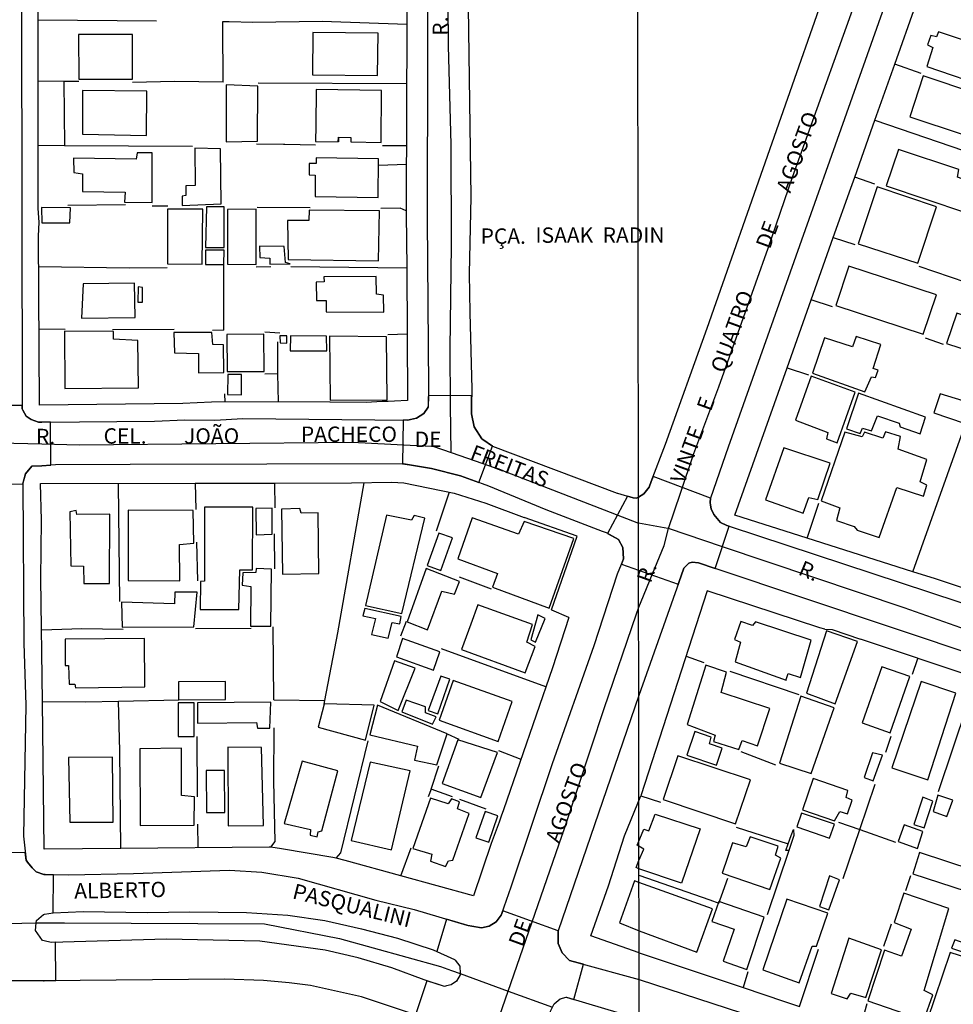
# Model space of a CAD drawing. Units: millimetres. Extents: x 185530 to 187947, y 1674286 to 1677060.
# Drawn here: x 186395 to 186546, y 1676577 to 1676737 of the extents above; entities that cross this region are included whole.
import ezdxf
from ezdxf.enums import TextEntityAlignment as Align

# ---------------------------------------------------------------- set-up
doc = ezdxf.new("R2010")
doc.units = ezdxf.units.MM
doc.header["$MEASUREMENT"] = 0
for name, color, linetype in [('V-AREA_VERDE', 3, 'Continuous'), ('V-CANTEIRO', 6, 'Continuous'), ('V-CRUZAMENTO', 1, 'Continuous'), ('V-EDIFICACAO', 7, 'Continuous'), ('V-EIXO_DE_LOGRADOURO', 3, 'Continuous'), ('V-LOTE', 1, 'Continuous'), ('V-NOME_DOS_LOGRADOUROS', 7, 'Continuous'), ('V-QUADRA', 2, 'Continuous'), ('V-TESTADA', 250, 'Continuous'), ('X-LIMITE_1000', 7, 'Continuous')]:
    doc.layers.add(name, color=color, linetype=linetype)

msp = doc.modelspace()

# ---------------------------------------------------------------- linework, layer by layer
at = {"layer": 'V-AREA_VERDE'}
msp.add_lwpolyline([(186467.58, 1676738.88), (186467.97, 1676708.11), (186467.74, 1676695.59), (186467.81, 1676689.33), (186468.13, 1676676.85), (186468.1, 1676674.28), (186468.1, 1676674.28), (186468.09, 1676672.87), (186468.52, 1676670.72), (186469.8, 1676668.8), (186469.96, 1676668.69), (186469.96, 1676668.69), (186471.52, 1676667.61), (186491.77, 1676659.98), (186491.77, 1676659.98), (186491.82, 1676659.97), (186491.82, 1676659.97), (186494.36, 1676659.19), (186494.91, 1676659.16), (186495.21, 1676659.31), (186495.21, 1676659.31), (186496.08, 1676659.85), (186496.96, 1676660.97), (186497.3, 1676661.87), (186497.3, 1676661.87), (186499.61, 1676667.95), (186506.35, 1676686.76), (186527.48, 1676747.01)], dxfattribs=at)
at = {"layer": 'V-CANTEIRO'}
for points in [[(186398.79, 1676591.59), (186400.17, 1676591.83), (186405.06, 1676592.01), (186415.44, 1676591.87), (186422.36, 1676591.96), (186431.58, 1676591.84), (186438.26, 1676591.43), (186444.26, 1676590.56), (186450.26, 1676589.23), (186456.07, 1676587.71), (186461.88, 1676585.78), (186465.35, 1676584.22), (186465.43, 1676584.12), (186466.2, 1676583.16), (186466.24, 1676581.94), (186466.25, 1676581.74), (186465.65, 1676580.73), (186464.8, 1676580.09), (186464.03, 1676579.93), (186463.7, 1676579.86), (186460.39, 1676580.91), (186455.18, 1676582.88), (186449.69, 1676584.49), (186444.34, 1676585.73), (186433.73, 1676587.2), (186418.59, 1676587.51), (186399.85, 1676587.01), (186398.72, 1676587.24), (186398.45, 1676587.29), (186397.3, 1676588.94), (186397.42, 1676590.16), (186397.46, 1676590.55), (186398.61, 1676591.56)], [(186483.52, 1676578.09), (186495.31, 1676574.57), (186536.5, 1676561.45), (186537.31, 1676561.01), (186537.81, 1676560.42), (186537.88, 1676560), (186537.4, 1676558.56), (186536.96, 1676557.22), (186536.34, 1676556.76), (186535.72, 1676556.58), (186535.01, 1676556.61), (186495.32, 1676569.41), (186487.98, 1676571.47), (186482.38, 1676573.48), (186482.05, 1676573.77), (186481.21, 1676574.49), (186480.94, 1676575.86), (186481.26, 1676576.51), (186481.53, 1676577.05), (186482.51, 1676577.83), (186483.47, 1676578.1)]]:
    msp.add_lwpolyline(points, close=True, dxfattribs=at)
at = {"layer": 'V-CRUZAMENTO'}
for points in [[(186468.52, 1676670.72), (186468.09, 1676672.87), (186468.1, 1676674.28), (186468.12, 1676675.76), (186461.13, 1676675.84), (186461.09, 1676673.96), (186460.34, 1676672.92), (186459.15, 1676672.13), (186458.21, 1676671.91), (186457.75, 1676671.8), (186456.99, 1676671.81), (186456.91, 1676664.75), (186458.05, 1676664.57), (186461.62, 1676663.98), (186466.33, 1676662.81), (186469.31, 1676661.7), (186471.52, 1676667.61), (186469.96, 1676668.69), (186469.8, 1676668.8)], [(186399.75, 1676671.51), (186398.31, 1676671.5), (186397.8, 1676671.5), (186396.61, 1676671.92), (186395.77, 1676672.48), (186395.27, 1676673.44), (186395.16, 1676673.65), (186395.16, 1676674.22), (186388.22, 1676674.21), (186388.22, 1676673.58), (186388.23, 1676665.59), (186388.27, 1676661.45), (186395.23, 1676661.51), (186395.66, 1676663.11), (186396.69, 1676664.33), (186398.31, 1676664.43), (186399.82, 1676664.52)], [(186507.43, 1676656.5), (186507.01, 1676657.44), (186506.91, 1676658.02), (186506.84, 1676658.43), (186506.91, 1676659.15), (186497.61, 1676662.68), (186497.3, 1676661.87), (186496.96, 1676660.97), (186496.08, 1676659.85), (186495.21, 1676659.31), (186494.91, 1676659.16), (186494.36, 1676659.19), (186493.43, 1676659.48), (186490.2, 1676653.4), (186491.96, 1676652.47), (186492.67, 1676651.16), (186492.79, 1676649.33), (186492.44, 1676648.45), (186501.65, 1676645.18), (186501.76, 1676645.48), (186502.58, 1676647.8), (186503.41, 1676648.58), (186503.91, 1676648.75), (186504.96, 1676648.63), (186507.65, 1676647.73), (186509.96, 1676654.59), (186509.58, 1676654.71), (186508.55, 1676655.23)]]:
    msp.add_lwpolyline(points, close=True, dxfattribs=at)
for points in [[(186385.85, 1676580.85), (186398.63, 1676580.78), (186398.69, 1676580.78), (186400.6, 1676580.8), (186400.54, 1676587.03), (186399.85, 1676587.01), (186398.72, 1676587.24), (186398.45, 1676587.29), (186397.3, 1676588.94), (186397.42, 1676590.16), (186397.46, 1676590.55), (186398.61, 1676591.56), (186398.79, 1676591.59), (186400.17, 1676591.83), (186400.25, 1676598), (186398.88, 1676598.02), (186398.67, 1676598.02), (186397.43, 1676598.49), (186396.77, 1676599.1), (186396.03, 1676600.05), (186395.79, 1676600.36), (186395.64, 1676601.63), (186389.1, 1676601.52)], [(186481.26, 1676576.51), (186481.53, 1676577.05), (186482.51, 1676577.83), (186483.48, 1676578.1), (186484.71, 1676577.74), (186486.28, 1676583.47), (186485.43, 1676583.7), (186484.01, 1676584.09), (186482.8, 1676585.32), (186482.16, 1676586.83), (186482.2, 1676588.8), (186482.2, 1676588.89), (186473.18, 1676592.11), (186473.03, 1676591.7), (186472.93, 1676591.42), (186472.11, 1676590.34), (186470.99, 1676589.64), (186469.72, 1676589.36), (186467.52, 1676589.73), (186464.03, 1676590.78), (186462.45, 1676585.52), (186465.35, 1676584.22), (186465.43, 1676584.12), (186466.2, 1676583.16), (186466.24, 1676581.94), (186466.25, 1676581.74), (186465.65, 1676580.73), (186464.8, 1676580.09), (186464.03, 1676579.93), (186463.7, 1676579.86), (186460.87, 1676580.76), (186459.02, 1676575.22)]]:
    msp.add_lwpolyline(points, dxfattribs=at)
at = {"layer": 'V-EDIFICACAO'}
for points in [[(186413.08, 1676729.99), (186413.08, 1676732.7), (186413.08, 1676734.45), (186404.29, 1676734.48), (186404.33, 1676727.23), (186413.08, 1676727.19)], [(186442.34, 1676734.77), (186442.31, 1676727.93), (186452.85, 1676727.82), (186452.93, 1676734.66), (186442.34, 1676734.77)], [(186543.94, 1676734.9), (186543.61, 1676734.11), (186542.68, 1676734.28), (186542.13, 1676732.8), (186543.03, 1676732.36), (186542.03, 1676729.28), (186552.49, 1676725.7), (186553.09, 1676726.31), (186558.24, 1676724.57), (186559.63, 1676728.57), (186554.59, 1676730.32), (186554.64, 1676731.3), (186543.94, 1676734.9)], [(186541.45, 1676727.73), (186539.29, 1676721.09), (186547.92, 1676718.2), (186549.98, 1676724.88), (186541.45, 1676727.73)], [(186428.28, 1676726.28), (186428.24, 1676717.01), (186433.33, 1676717.12), (186433.41, 1676726.06), (186428.28, 1676726.28)], [(186404.92, 1676725.36), (186404.92, 1676718.26), (186415.32, 1676718.08), (186415.39, 1676725.25), (186404.92, 1676725.36)], [(186442.8, 1676719.61), (186442.78, 1676717.09), (186446.44, 1676717.01), (186446.48, 1676717.75), (186446.52, 1676717.01), (186446.52, 1676717.78), (186448.5, 1676717.71), (186448.5, 1676717.01), (186453.44, 1676716.94), (186453.51, 1676725.36), (186442.86, 1676725.51)], [(186403.49, 1676714.38), (186403.52, 1676712.07), (186404.95, 1676711.85), (186404.92, 1676708.96), (186411.84, 1676708.85), (186411.76, 1676707.24), (186416.23, 1676707.16), (186416.27, 1676715.22), (186413.81, 1676715.26), (186413.67, 1676714.23), (186403.49, 1676714.38)], [(186423.19, 1676716.02), (186423.23, 1676709.95), (186421.72, 1676709.87), (186421.72, 1676708.3), (186421.1, 1676708.19), (186421.14, 1676706.69), (186427.44, 1676706.98), (186427.36, 1676715.91), (186423.19, 1676716.02)], [(186537.45, 1676715.79), (186535.41, 1676709.87), (186548.32, 1676705.55), (186549.88, 1676710.27), (186547.02, 1676711.29), (186547.26, 1676712.52), (186537.45, 1676715.79)], [(186442.89, 1676714.45), (186442.89, 1676713.53), (186441.72, 1676713.53), (186441.76, 1676711.67), (186442.71, 1676711.63), (186442.71, 1676708.15), (186452.93, 1676707.97), (186453, 1676714.27), (186442.89, 1676714.45)], [(186533.99, 1676709.71), (186530.89, 1676700.45), (186540.55, 1676697.31), (186543.63, 1676706.48), (186533.99, 1676709.71)], [(186398.29, 1676706.36), (186398.32, 1676703.9), (186402.9, 1676703.87), (186402.97, 1676706.32), (186398.29, 1676706.36)], [(186418.76, 1676706.1), (186418.76, 1676697.2), (186424.36, 1676697.16), (186424.47, 1676706.1), (186418.76, 1676706.1)], [(186425.06, 1676706.47), (186424.91, 1676699.87), (186427.95, 1676699.87), (186427.95, 1676706.47), (186425.06, 1676706.47)], [(186428.5, 1676706.06), (186428.46, 1676697.16), (186433.15, 1676697.09), (186433.15, 1676706.1), (186428.5, 1676706.06)], [(186441.72, 1676705.95), (186441.68, 1676704.27), (186438.24, 1676704.27), (186438.31, 1676697.9), (186453, 1676697.68), (186453.15, 1676705.84), (186441.72, 1676705.95)], [(186427.91, 1676697.09), (186427.95, 1676699.43), (186424.91, 1676699.43), (186424.91, 1676697.13)], [(186433.7, 1676700.06), (186433.74, 1676698.23), (186435.38, 1676698.15), (186435.35, 1676697.16), (186438.68, 1676697.2), (186437.88, 1676697.46), (186437.69, 1676700.02), (186433.7, 1676700.06)], [(186529.39, 1676696.86), (186527.28, 1676690.46), (186541.45, 1676685.77), (186543.62, 1676692.16), (186529.39, 1676696.86)], [(186405.03, 1676693.98), (186404.77, 1676688.37), (186413.48, 1676688.48), (186413.38, 1676694.05), (186405.03, 1676693.98)], [(186444.14, 1676695.11), (186444.17, 1676694.27), (186442.89, 1676694.23), (186442.93, 1676691.27), (186444.5, 1676691.27), (186444.5, 1676689.4), (186453.84, 1676689.36), (186453.81, 1676692.11), (186452.67, 1676692.29), (186452.63, 1676695.15), (186444.14, 1676695.11)], [(186414, 1676693.5), (186413.92, 1676691.01), (186414.69, 1676690.97), (186414.66, 1676693.36), (186414, 1676693.5)], [(186551.2, 1676686.76), (186549.35, 1676687.49), (186549.4, 1676688.38), (186546.91, 1676689.22), (186545.23, 1676684.29), (186551.91, 1676682.13), (186554.36, 1676688.94), (186552.33, 1676689.58), (186551.2, 1676686.76)], [(186409.97, 1676684.97), (186409.97, 1676686.21), (186402.02, 1676686.29), (186402.06, 1676676.99), (186414.03, 1676677.06), (186413.92, 1676684.75), (186409.97, 1676684.97)], [(186419.78, 1676686.07), (186419.89, 1676682.74), (186423.78, 1676682.63), (186423.78, 1676679.51), (186427.88, 1676679.59), (186427.84, 1676684.05), (186426.08, 1676684.09), (186425.94, 1676686.07), (186419.78, 1676686.07)], [(186428.39, 1676685.74), (186428.43, 1676679.73), (186434.43, 1676679.73), (186434.4, 1676685.77), (186428.39, 1676685.74)], [(186437, 1676685.52), (186437.03, 1676684.38), (186438.13, 1676684.35), (186438.13, 1676685.52), (186437, 1676685.52)], [(186438.72, 1676685.52), (186438.64, 1676683.1), (186444.61, 1676683.06), (186444.58, 1676685.45), (186438.72, 1676685.52)], [(186445.05, 1676685.45), (186445.13, 1676675.08), (186454.39, 1676675.12), (186454.32, 1676685.34), (186445.05, 1676685.45)], [(186525.44, 1676685.22), (186523.46, 1676679.45), (186531.99, 1676676.42), (186533.04, 1676678.85), (186533.7, 1676678.73), (186534.11, 1676679.94), (186533.3, 1676680.22), (186534.55, 1676684.09), (186530.57, 1676685.44), (186529.97, 1676683.71), (186525.44, 1676685.22)], [(186428.54, 1676679.22), (186428.46, 1676676), (186430.77, 1676675.96), (186430.73, 1676679.22), (186428.54, 1676679.22)], [(186523.24, 1676678.95), (186520.72, 1676671.8), (186525.95, 1676669.82), (186525.73, 1676668.78), (186527.5, 1676668.16), (186530.4, 1676676.37), (186523.24, 1676678.95)], [(186530.94, 1676676.23), (186528.97, 1676670.41), (186531.21, 1676669.68), (186531.58, 1676670.55), (186533.05, 1676670.09), (186534.04, 1676672.51), (186537.57, 1676671.35), (186537.7, 1676670.74), (186540.95, 1676669.61), (186541.82, 1676672.32), (186530.94, 1676676.23)], [(186544.18, 1676676.12), (186543.19, 1676673), (186548.09, 1676671.32), (186549.17, 1676674.61), (186544.18, 1676676.12)], [(186528.7, 1676669.89), (186524.88, 1676658.72), (186527.93, 1676657.6), (186527.36, 1676655.53), (186530.26, 1676654.53), (186530.71, 1676653.96), (186534.32, 1676652.76), (186537.19, 1676660.88), (186541.47, 1676659.47), (186542.05, 1676661.27), (186540.93, 1676661.81), (186542.05, 1676665.45), (186537.36, 1676667.11), (186537.75, 1676669.17), (186535.32, 1676669.93), (186534.87, 1676668.88), (186531.92, 1676669.89), (186531.56, 1676669.14), (186528.7, 1676669.89)], [(186518.81, 1676667.35), (186515.82, 1676658.87), (186521.98, 1676656.73), (186522.85, 1676659.26), (186524.36, 1676658.92), (186526.33, 1676664.83), (186518.81, 1676667.35)], [(186424.73, 1676657.72), (186424.73, 1676645.67), (186424.11, 1676645.64), (186424.07, 1676641.1), (186430.33, 1676641.06), (186430.48, 1676647.54), (186432.56, 1676647.54), (186432.6, 1676657.69), (186424.73, 1676657.72)], [(186433.08, 1676657.47), (186433.11, 1676653.18), (186435.75, 1676653.29), (186435.71, 1676657.54), (186433.08, 1676657.47)], [(186440.44, 1676656.73), (186440.22, 1676657.47), (186437.25, 1676657.39), (186437.4, 1676646.81), (186443.3, 1676646.92), (186443.22, 1676656.77), (186440.44, 1676656.73)], [(186404.04, 1676656.51), (186403.93, 1676657.14), (186402.9, 1676656.92), (186403.05, 1676648.16), (186405.1, 1676648.13), (186405.14, 1676645.27), (186409.31, 1676645.31), (186409.35, 1676656.55), (186404.04, 1676656.51)], [(186412.35, 1676657.21), (186412.35, 1676645.78), (186420.74, 1676645.75), (186420.7, 1676651.61), (186423.01, 1676651.86), (186422.93, 1676657.17), (186412.35, 1676657.21)], [(186454.32, 1676656.4), (186450.88, 1676641.72), (186456.81, 1676640.44), (186460.54, 1676655.93), (186458.79, 1676656.33), (186458.38, 1676655.6), (186454.32, 1676656.4)], [(186476.66, 1676655.38), (186475.74, 1676653.33), (186468.23, 1676655.96), (186465.89, 1676649.3), (186472.3, 1676646.92), (186471.49, 1676644.68), (186480.69, 1676641.28), (186484.71, 1676652.63), (186476.66, 1676655.38)], [(186462.81, 1676653.47), (186460.91, 1676648.2), (186463.14, 1676647.43), (186465.01, 1676652.71), (186462.81, 1676653.47)], [(186433.15, 1676647.72), (186433.08, 1676647.07), (186430.95, 1676647.03), (186430.88, 1676645.01), (186432.27, 1676644.79), (186432.2, 1676638.39), (186435.53, 1676638.35), (186435.6, 1676647.65), (186433.15, 1676647.72)], [(186460.73, 1676647.72), (186457.65, 1676639.08), (186460.95, 1676637.76), (186463.29, 1676644.06), (186465.34, 1676643.55), (186466.15, 1676645.64), (186460.73, 1676647.72)], [(186411.29, 1676642.27), (186411.4, 1676638.2), (186423.01, 1676638.24), (186423.56, 1676643.88), (186419.93, 1676643.88), (186419.86, 1676641.97), (186411.29, 1676642.27)], [(186467.99, 1676638.68), (186466.48, 1676634.58), (186476.84, 1676630.81), (186478.42, 1676635.05), (186477.06, 1676635.75), (186477.98, 1676638.64), (186469.15, 1676641.83)], [(186450.77, 1676641.24), (186450.47, 1676640.07), (186452.49, 1676639.63), (186451.86, 1676636.99), (186454.57, 1676636.41), (186455.23, 1676638.94), (186456.48, 1676638.75), (186456.66, 1676639.92), (186450.77, 1676641.24)], [(186478.89, 1676640.22), (186477.72, 1676636.15), (186478.49, 1676635.79), (186480.06, 1676639.59), (186478.89, 1676640.22)], [(186514.21, 1676639.06), (186513.73, 1676638.49), (186511.82, 1676639.1), (186510.83, 1676636.18), (186511.8, 1676635.75), (186510.91, 1676632.56), (186519.17, 1676629.57), (186519.16, 1676629.56), (186519.54, 1676630.69), (186521.55, 1676630.05), (186523.26, 1676636.07), (186514.21, 1676639.06)], [(186525.74, 1676637.61), (186525.74, 1676637.61), (186522.48, 1676627.49), (186527.15, 1676625.75), (186530.77, 1676635.88), (186525.74, 1676637.61)], [(186402.1, 1676636.23), (186402.13, 1676631.98), (186402.68, 1676631.98), (186402.79, 1676628.94), (186403.71, 1676628.94), (186403.78, 1676628.35), (186415.06, 1676628.5), (186414.99, 1676636.34), (186402.1, 1676636.23)], [(186456.92, 1676636.37), (186455.93, 1676633.37), (186461.94, 1676631.24), (186462.96, 1676634.21), (186456.92, 1676636.37)], [(186455.6, 1676632.71), (186453.29, 1676626.12), (186456.22, 1676624.69), (186458.93, 1676631.57), (186455.6, 1676632.71)], [(186508.62, 1676627.61), (186509.51, 1676630.87), (186506.15, 1676632.04), (186503.12, 1676622.38), (186507.66, 1676620.67), (186507.42, 1676619.65), (186511.5, 1676618.31), (186512.07, 1676619.81), (186514.53, 1676618.91), (186516.53, 1676625), (186508.62, 1676627.61)], [(186531.54, 1676622.65), (186536.07, 1676621.02), (186539.25, 1676630.17), (186534.73, 1676631.78), (186531.54, 1676622.65)], [(186461.09, 1676624.69), (186462.63, 1676624.14), (186464.61, 1676629.74), (186463.14, 1676630.22), (186461.09, 1676624.69)], [(186420.52, 1676629.34), (186420.55, 1676626.41), (186428.17, 1676626.45), (186428.13, 1676629.38), (186420.52, 1676629.34)], [(186465.12, 1676629.52), (186462.85, 1676623.11), (186472.45, 1676619.64), (186474.72, 1676626.12), (186465.12, 1676629.52)], [(186536.35, 1676615.37), (186542.19, 1676613.41), (186546.75, 1676627.47), (186541.1, 1676629.38), (186536.35, 1676615.37)], [(186521.57, 1676627.01), (186518.11, 1676616.14), (186523.28, 1676614.43), (186526.98, 1676625.12), (186521.57, 1676627.01)], [(186421.18, 1676625.9), (186420.48, 1676625.9), (186420.48, 1676620.44), (186423.08, 1676620.44), (186423.08, 1676625.9), (186421.18, 1676625.9)], [(186423.59, 1676625.9), (186423.63, 1676622.6), (186433.19, 1676622.71), (186433.33, 1676621.8), (186435.38, 1676621.8), (186435.53, 1676626.01), (186423.59, 1676625.9)], [(186444.2, 1676625.72), (186443.19, 1676621.94), (186450.88, 1676619.86), (186452.27, 1676625.53), (186444.21, 1676625.75)], [(186464.17, 1676620.88), (186452.85, 1676625.53), (186451.61, 1676620.7), (186459.34, 1676618.87), (186458.82, 1676616.63), (186462.49, 1676615.83)], [(186457.5, 1676626.34), (186456.77, 1676624.47), (186461.75, 1676622.46), (186462.38, 1676623.66), (186460.65, 1676624.29), (186460.65, 1676625.24), (186457.5, 1676626.34)], [(186504.36, 1676621.27), (186503.09, 1676617.43), (186507.9, 1676615.78), (186508.78, 1676618.54), (186506.75, 1676619.24), (186507.01, 1676620.33), (186504.36, 1676621.27)], [(186465.89, 1676619.93), (186463.36, 1676612.79), (186469.63, 1676610.52), (186472.3, 1676617.84), (186465.89, 1676619.93)], [(186414.25, 1676618.43), (186414.29, 1676605.98), (186423.08, 1676606.05), (186423.15, 1676610.63), (186421.03, 1676610.85), (186420.99, 1676618.54), (186414.25, 1676618.43)], [(186428.54, 1676618.72), (186428.57, 1676605.94), (186434.32, 1676606.01), (186433.99, 1676618.68), (186428.54, 1676618.72)], [(186501.6, 1676617.3), (186499.22, 1676610.24), (186510.96, 1676606.24), (186513.4, 1676613.39), (186501.6, 1676617.3)], [(186533.22, 1676617.8), (186533.22, 1676617.8), (186531.87, 1676613.8), (186533.3, 1676613.23), (186534.84, 1676617.43), (186533.22, 1676617.8)], [(186402.68, 1676617.04), (186402.86, 1676606.52), (186409.9, 1676606.56), (186409.79, 1676617.11), (186402.68, 1676617.04)], [(186440.59, 1676616.45), (186437.69, 1676606.34), (186441.94, 1676605.32), (186441.9, 1676604.44), (186443.04, 1676604.14), (186443.22, 1676604.99), (186443.81, 1676605.1), (186446.41, 1676614.87), (186440.59, 1676616.45)], [(186448.57, 1676603.56), (186455.09, 1676602.02), (186458.13, 1676614.87), (186451.64, 1676616.3), (186448.57, 1676603.56)], [(186425.53, 1676614.95), (186425.02, 1676614.95), (186425.06, 1676608.1), (186428.06, 1676608.1), (186427.99, 1676614.95), (186425.53, 1676614.95)], [(186523.58, 1676613.62), (186521.86, 1676608.52), (186527.06, 1676606.75), (186527.91, 1676608.27), (186529.16, 1676607.88), (186529.89, 1676610.1), (186528.92, 1676610.53), (186529.23, 1676611.69), (186523.58, 1676613.62)], [(186543.85, 1676610.93), (186543.07, 1676608.29), (186545.28, 1676607.44), (186546.24, 1676610.08), (186543.85, 1676610.93)], [(186464.32, 1676609.49), (186461.42, 1676610.44), (186458.6, 1676602.28), (186461.64, 1676601.32), (186461.42, 1676600.19), (186463.88, 1676599.31), (186464.39, 1676600.26), (186465.09, 1676600.37), (186467.72, 1676607.95), (186465.85, 1676608.72), (186466.15, 1676609.86), (186464.83, 1676610.3), (186464.32, 1676609.49)], [(186541.41, 1676610.59), (186539.91, 1676606.16), (186541.6, 1676605.59), (186543.01, 1676609.95), (186541.41, 1676610.59)], [(186468.82, 1676604), (186470.94, 1676603.27), (186472.37, 1676607.55), (186470.32, 1676608.28), (186468.82, 1676604)], [(186495.28, 1676602.65), (186495.02, 1676602.79), (186495.42, 1676603.81), (186496.1, 1676605.38), (186496.9, 1676605.12), (186497.93, 1676607.84), (186505.23, 1676605.43), (186502.18, 1676596.65), (186495.28, 1676598.95), (186494.83, 1676599.15), (186495.28, 1676600.28), (186496.09, 1676602.17)], [(186521.68, 1676608.02), (186520.91, 1676605.78), (186526.22, 1676603.95), (186527.04, 1676606.22), (186521.68, 1676608.02)], [(186538.33, 1676606.12), (186537.4, 1676603.37), (186540.51, 1676602.28), (186541.4, 1676605), (186538.33, 1676606.12)], [(186513.34, 1676604.17), (186512.68, 1676602.53), (186510.5, 1676603.17), (186508.83, 1676598.23), (186516.53, 1676595.58), (186518.32, 1676600.7), (186517.49, 1676601.17), (186517.92, 1676602.62), (186513.34, 1676604.17)], [(186540.87, 1676601.61), (186539.77, 1676598.14), (186548.45, 1676595.32), (186549.57, 1676598.76), (186540.87, 1676601.61)], [(186495.29, 1676596.74), (186494.59, 1676596.99), (186492.11, 1676590.19), (186495.3, 1676588.86), (186504.68, 1676585.42), (186507.24, 1676592.46)], [(186526.24, 1676597.82), (186526.24, 1676597.82), (186524.6, 1676592.81), (186526.12, 1676592.3), (186527.86, 1676597.15), (186526.24, 1676597.82)], [(186538.31, 1676594.98), (186536.71, 1676590.23), (186539.5, 1676589.13), (186537.91, 1676584.77), (186537.91, 1676584.77), (186535.19, 1676585.74), (186532.45, 1676577.52), (186541.56, 1676574.39), (186543.03, 1676578.47), (186541.62, 1676579.18), (186545.59, 1676592.5), (186538.31, 1676594.98)], [(186508.26, 1676593.64), (186507.12, 1676590.41), (186510.75, 1676589.16), (186508.97, 1676583.98), (186512.82, 1676582.62), (186515.63, 1676591.09), (186508.26, 1676593.64)], [(186519.31, 1676594.03), (186515.41, 1676582.54), (186521.33, 1676580.44), (186523.42, 1676586.42), (186524.11, 1676586.41), (186525.96, 1676591.78), (186519.31, 1676594.03)], [(186529.39, 1676587.7), (186526.53, 1676578.73), (186529.11, 1676577.82), (186529.7, 1676578.76), (186532.15, 1676578.08), (186534.67, 1676585.82), (186529.39, 1676587.7)], [(186546.57, 1676587.41), (186546.03, 1676586.07), (186552, 1676584.08), (186552.21, 1676585.44), (186546.57, 1676587.41)], [(186545.85, 1676585.37), (186542.1, 1676574.33), (186542.29, 1676573.99), (186547.97, 1676571.99), (186552.03, 1676583.37), (186545.85, 1676585.37)]]:
    msp.add_lwpolyline(points, close=True, dxfattribs=at)
at = {"layer": 'V-EIXO_DE_LOGRADOURO'}
for points in [[(186464.71, 1676674.25), (186464.62, 1676683.47), (186464.85, 1676700.21), (186464.8, 1676716.59), (186464.39, 1676732.6), (186464.15, 1676760.68)], [(186502.03, 1676659.98), (186504.2, 1676666.41), (186508.27, 1676677.26), (186516.27, 1676699.78), (186520.2, 1676711.32), (186532.49, 1676745.57), (186536.33, 1676756.83), (186536.71, 1676758.11)], [(186464.78, 1676666.59), (186464.71, 1676674.25)], [(186391.47, 1676668.17), (186398.31, 1676667.97)], [(186398.31, 1676667.97), (186404.43, 1676667.8), (186448.71, 1676668.25), (186458.12, 1676667.79)], [(186458.12, 1676667.79), (186461.85, 1676667.61), (186464.78, 1676666.59)], [(186464.78, 1676666.59), (186469.93, 1676664.8)], [(186469.93, 1676664.8), (186472.89, 1676663.77), (186490.61, 1676656.91)], [(186500.08, 1676654.21), (186502.03, 1676659.98)], [(186490.61, 1676656.91), (186495.22, 1676655.12)], [(186500.08, 1676654.21), (186499.96, 1676654.25), (186495.22, 1676655.12)], [(186497.47, 1676646.85), (186499.36, 1676651.47), (186500.08, 1676654.21)], [(186508.85, 1676651.27), (186500.08, 1676654.21)], [(186566.55, 1676631.59), (186551.25, 1676636.8), (186538.37, 1676641.37), (186508.85, 1676651.27)], [(186495.25, 1676641.44), (186495.64, 1676642.38), (186497.47, 1676646.85)], [(186477.89, 1676590.16), (186483.33, 1676605.81), (186489.65, 1676625.02), (186494.89, 1676640.38), (186495.25, 1676641.44)], [(186392.76, 1676590.1), (186397.42, 1676590.16)], [(186397.42, 1676590.16), (186398.77, 1676590.17)], [(186398.77, 1676590.17), (186401.99, 1676590.21), (186434.49, 1676590.03), (186446.66, 1676587.66), (186463.05, 1676583.09), (186464.87, 1676582.43)], [(186474.05, 1676579.11), (186477.89, 1676590.16)], [(186464.87, 1676582.43), (186466.24, 1676581.94)], [(186466.24, 1676581.94), (186474.05, 1676579.11)], [(186470.36, 1676568.5), (186474.05, 1676579.11)], [(186474.05, 1676579.11), (186481.26, 1676576.51)]]:
    msp.add_lwpolyline(points, dxfattribs=at)
at = {"layer": 'V-LOTE'}
for points in [[(186457.36, 1676757.14), (186457.38, 1676755.16), (186457.58, 1676736.66)], [(186397.76, 1676706.23), (186397.72, 1676746.75)], [(186536.84, 1676729.65), (186540.26, 1676739.28)], [(186397.74, 1676736.86), (186416.94, 1676736.67)], [(186427.74, 1676736.57), (186428.74, 1676736.55), (186432.6, 1676736.48), (186443.85, 1676736.62), (186457.58, 1676736.16)], [(186427.8, 1676726.74), (186427.75, 1676735.87), (186427.74, 1676736.57)], [(186457.58, 1676736.16), (186457.52, 1676707.28), (186457.52, 1676705.82)], [(186457.58, 1676736.66), (186457.58, 1676736.16)], [(186533.62, 1676720.57), (186536.84, 1676729.65)], [(186541.11, 1676728.13), (186536.84, 1676729.65)], [(186401.89, 1676726.85), (186397.79, 1676726.88)], [(186401.89, 1676726.85), (186402.03, 1676716.45)], [(186404.36, 1676726.84), (186401.89, 1676726.85)], [(186427.8, 1676726.74), (186419.85, 1676726.85), (186413.07, 1676726.67)], [(186457.56, 1676726.43), (186433.46, 1676726.58)], [(186533.28, 1676719.61), (186533.62, 1676720.57)], [(186533.62, 1676720.57), (186548.01, 1676715.65)], [(186530.33, 1676711.3), (186533.28, 1676719.61)], [(186397.81, 1676716.48), (186402.03, 1676716.45)], [(186402.03, 1676716.45), (186422.78, 1676716.33)], [(186433.21, 1676716.71), (186437.6, 1676716.66)], [(186437.6, 1676716.66), (186437.77, 1676716.66)], [(186437.77, 1676716.66), (186442.77, 1676716.53)], [(186453.63, 1676716.43), (186457.54, 1676716.43)], [(186457.53, 1676713.35), (186452.99, 1676713.17)], [(186529.69, 1676709.49), (186530.33, 1676711.3)], [(186533.59, 1676710.15), (186530.33, 1676711.3)], [(186526.84, 1676701.48), (186529.69, 1676709.49)], [(186411.92, 1676706.79), (186402.55, 1676706.7)], [(186418.79, 1676706.61), (186416.26, 1676706.61)], [(186441.88, 1676706.32), (186433.29, 1676706.36)], [(186457.52, 1676705.82), (186456.52, 1676706.27), (186453.36, 1676706.23)], [(186457.52, 1676705.82), (186457.52, 1676705.28), (186457.58, 1676696.57)], [(186436.69, 1676674.79), (186425.87, 1676674.76), (186421.21, 1676674.53), (186397.95, 1676674.28), (186397.81, 1676701.73), (186397.92, 1676703.98)], [(186523.25, 1676691.36), (186526.84, 1676701.48)], [(186526.84, 1676701.48), (186530.33, 1676700.36)], [(186397.86, 1676696.78), (186412.52, 1676696.55), (186418.7, 1676696.64)], [(186427.89, 1676686.47), (186427.91, 1676697.09)], [(186433.16, 1676696.72), (186435.5, 1676696.81)], [(186438.77, 1676696.79), (186457.58, 1676696.57)], [(186457.58, 1676696.57), (186457.65, 1676685.8)], [(186540.76, 1676696.82), (186550.94, 1676693.4)], [(186519.34, 1676680.35), (186523.25, 1676691.36)], [(186526.7, 1676690.21), (186523.25, 1676691.36)], [(186397.94, 1676686.68), (186402.13, 1676686.59)], [(186419.83, 1676686.54), (186409.83, 1676686.52)], [(186427.89, 1676686.47), (186426.02, 1676686.38)], [(186436.97, 1676685.94), (186434.52, 1676686.1)], [(186436.58, 1676684.54), (186436.6, 1676679.34)], [(186457.65, 1676685.8), (186454.5, 1676685.71)], [(186457.65, 1676685.8), (186457.72, 1676675.02), (186455.59, 1676674.93), (186454.57, 1676674.88)], [(186544.75, 1676684.12), (186541.82, 1676685.16)], [(186510.84, 1676656.4), (186519.34, 1676680.35)], [(186519.34, 1676680.35), (186522.84, 1676679.19)], [(186436.6, 1676679.34), (186434.57, 1676679.27)], [(186436.6, 1676679.34), (186436.69, 1676674.79)], [(186428.09, 1676674.77), (186428.07, 1676676.11)], [(186445.09, 1676674.74), (186436.69, 1676674.79)], [(186445.14, 1676674.74), (186445.09, 1676674.74)], [(186539.74, 1676647.21), (186548.21, 1676670.93)], [(186398.14, 1676661.53), (186423.22, 1676661.58)], [(186398.19, 1676646.06), (186398.3, 1676655.56), (186398.14, 1676661.53)], [(186410.75, 1676661.51), (186410.93, 1676642.4)], [(186423.22, 1676661.58), (186436.17, 1676661.61)], [(186423.22, 1676661.58), (186423.36, 1676657.32)], [(186436.17, 1676661.61), (186448.59, 1676661.63)], [(186436.24, 1676657.58), (186436.17, 1676661.61)], [(186444.31, 1676626.28), (186446.42, 1676637.26), (186450.69, 1676661.67)], [(186448.59, 1676661.63), (186455.18, 1676661.77), (186457.09, 1676661.63), (186465.29, 1676659.98), (186470.41, 1676658.33), (186476.64, 1676655.99)], [(186464.45, 1676660.14), (186462.38, 1676653.79)], [(186522.59, 1676652.66), (186524.48, 1676658.33)], [(186522.59, 1676652.66), (186510.84, 1676656.4)], [(186436.15, 1676647.7), (186436.13, 1676653.37)], [(186539.74, 1676647.21), (186522.59, 1676652.66)], [(186423.47, 1676652.02), (186423.63, 1676645.71)], [(186398.42, 1676626.13), (186398.19, 1676646.06)], [(186471.34, 1676644.4), (186466.14, 1676646.35)], [(186543.46, 1676646.03), (186539.74, 1676647.21)], [(186554.2, 1676642.49), (186543.46, 1676646.03)], [(186525.45, 1676637.86), (186524.66, 1676638.12), (186506.35, 1676644.1), (186495.62, 1676610.79)], [(186483.9, 1676639.76), (186481.23, 1676631.59), (186473.28, 1676608.52), (186472.93, 1676607.49)], [(186481.14, 1676640.99), (186481.09, 1676641.01)], [(186483.9, 1676639.76), (186481.14, 1676640.99)], [(186436.01, 1676626.4), (186435.9, 1676638.24)], [(186457.48, 1676639.1), (186456.56, 1676636.74)], [(186411.55, 1676637.83), (186404.85, 1676637.92), (186398.33, 1676637.74)], [(186432.3, 1676637.98), (186423.27, 1676637.93)], [(186549.88, 1676630.04), (186531.26, 1676636.27)], [(186480.15, 1676628.51), (186463.21, 1676634.67)], [(186502.94, 1676633.49), (186505.84, 1676632.48)], [(186539.7, 1676630.55), (186540.57, 1676633.12)], [(186510.05, 1676631.04), (186521.27, 1676627.25)], [(186398.42, 1676626.13), (186405.44, 1676626.08), (186410.77, 1676626.2)], [(186398.7, 1676602.17), (186398.42, 1676626.13)], [(186410.77, 1676626.2), (186420.58, 1676626.41)], [(186411.18, 1676602.28), (186411.02, 1676618.14), (186410.77, 1676626.2)], [(186436.01, 1676626.4), (186444.31, 1676626.28)], [(186444.2, 1676625.72), (186444.31, 1676626.28)], [(186548.59, 1676625.46), (186543.9, 1676611.44)], [(186435.52, 1676602.49), (186436.22, 1676603.37), (186435.99, 1676613.2), (186436.06, 1676621.84)], [(186464.17, 1676620.88), (186466.03, 1676620.03)], [(186535.39, 1676617.9), (186536.27, 1676620.52)], [(186423.51, 1676620.46), (186423.53, 1676610.63)], [(186446.13, 1676600.7), (186446.86, 1676601.57), (186451.33, 1676619.75)], [(186472.47, 1676618.16), (186476.1, 1676616.79)], [(186511.84, 1676618.03), (186517.49, 1676615.87)], [(186461.53, 1676611.92), (186462.78, 1676615.68)], [(186531.14, 1676605.33), (186533.64, 1676612.73)], [(186461.53, 1676611.92), (186461.06, 1676610.65)], [(186465.02, 1676610.63), (186461.53, 1676611.92)], [(186470.46, 1676608.64), (186466.23, 1676610.24)], [(186495.3, 1676585.3), (186487.47, 1676588.05), (186490.34, 1676596.18), (186492.94, 1676604.31), (186495.62, 1676610.79)], [(186495.62, 1676610.79), (186498.79, 1676609.77)], [(186423.6, 1676606.2), (186423.67, 1676602.42)], [(186527.72, 1676606.55), (186531.14, 1676605.33)], [(186511.07, 1676605.74), (186519.54, 1676603)], [(186519.54, 1676603), (186520.03, 1676604.35), (186520.39, 1676605.35)], [(186520.39, 1676605.35), (186520.43, 1676604.35), (186519.63, 1676601.94)], [(186528.45, 1676597.37), (186531.14, 1676605.33)], [(186531.14, 1676605.33), (186536.93, 1676603.27)], [(186471.29, 1676603.09), (186468.43, 1676594.59)], [(186471.3, 1676603.13), (186471.29, 1676603.09)], [(186519.15, 1676601.94), (186519.54, 1676603)], [(186411.18, 1676602.28), (186398.7, 1676602.17)], [(186435.52, 1676602.49), (186435.24, 1676602.49), (186411.18, 1676602.28)], [(186446.13, 1676600.7), (186445.61, 1676600.79), (186437.24, 1676602.2), (186435.52, 1676602.49)], [(186456.61, 1676597.83), (186458.33, 1676602.34)], [(186519.63, 1676601.94), (186516.13, 1676591.46)], [(186519.63, 1676601.94), (186519.15, 1676601.94)], [(186456.61, 1676597.83), (186447.61, 1676600.29), (186446.13, 1676600.7)], [(186468.43, 1676594.59), (186456.61, 1676597.83)], [(186495.29, 1676597.93), (186506.82, 1676593.91), (186508.28, 1676593.4)], [(186508.28, 1676593.4), (186508.69, 1676594.56), (186509.72, 1676597.44)], [(186539.36, 1676597.81), (186538.58, 1676595.36)], [(186536.27, 1676589.94), (186535.01, 1676586.32)], [(186495.3, 1676585.3), (186512.2, 1676579.68)], [(186521.37, 1676576.62), (186524.42, 1676585.92)], [(186512.96, 1676582.23), (186512.2, 1676579.68)], [(186512.2, 1676579.68), (186518.93, 1676577.43)], [(186518.93, 1676577.43), (186521.37, 1676576.62)], [(186532.29, 1676577.02), (186531.25, 1676573.33)]]:
    msp.add_lwpolyline(points, dxfattribs=at)
at = {"layer": 'V-QUADRA'}
for points in [[(186394.96, 1676771.35), (186395.16, 1676673.65), (186395.27, 1676673.44), (186395.27, 1676673.44), (186395.77, 1676672.48), (186396.61, 1676671.92), (186397.8, 1676671.5), (186398.31, 1676671.5), (186398.31, 1676671.5), (186416.64, 1676671.68), (186416.64, 1676671.68), (186421.57, 1676671.87), (186426.41, 1676671.82), (186430.97, 1676672.1), (186457.75, 1676671.8), (186458.21, 1676671.91), (186458.21, 1676671.91), (186459.15, 1676672.13), (186460.34, 1676672.92), (186461.09, 1676673.95), (186461.1, 1676674.22), (186461.1, 1676674.22), (186461.16, 1676677.17), (186460.93, 1676704.4), (186461.05, 1676758.35)], [(186540.58, 1676754.43), (186509.79, 1676667.45), (186509.79, 1676667.45), (186506.91, 1676659.15), (186506.84, 1676658.43), (186506.91, 1676658.02), (186506.91, 1676658.02), (186507.01, 1676657.44), (186507.43, 1676656.5), (186508.55, 1676655.23), (186509.58, 1676654.71), (186509.96, 1676654.59), (186509.96, 1676654.59), (186556.46, 1676639.28)], [(186467.58, 1676738.88), (186467.97, 1676708.11), (186467.74, 1676695.59), (186467.81, 1676689.33), (186468.13, 1676676.85), (186468.1, 1676674.28), (186468.1, 1676674.28), (186468.09, 1676672.87), (186468.52, 1676670.72), (186469.8, 1676668.8), (186469.96, 1676668.69), (186469.96, 1676668.69), (186471.52, 1676667.61), (186491.77, 1676659.98), (186491.77, 1676659.98), (186491.82, 1676659.97), (186491.82, 1676659.97), (186494.36, 1676659.19), (186494.91, 1676659.16), (186495.21, 1676659.31), (186495.21, 1676659.31), (186496.08, 1676659.85), (186496.96, 1676660.97), (186497.3, 1676661.87), (186497.3, 1676661.87), (186499.61, 1676667.95), (186506.35, 1676686.76), (186527.48, 1676747.01)], [(186565.42, 1676628.38), (186507.67, 1676647.72), (186507.67, 1676647.72), (186504.96, 1676648.63), (186503.91, 1676648.75), (186503.41, 1676648.58), (186502.58, 1676647.8), (186501.76, 1676645.48), (186501.76, 1676645.48), (186495.25, 1676627.13), (186495.25, 1676627.13), (186482.2, 1676588.89), (186482.2, 1676588.8), (186482.2, 1676588.8), (186482.16, 1676586.83), (186482.8, 1676585.32), (186484.01, 1676584.09), (186485.43, 1676583.7), (186485.43, 1676583.7), (186495.31, 1676580.99), (186495.31, 1676580.99), (186542.84, 1676565.51), (186542.84, 1676565.51), (186554.54, 1676561.7)], [(186461.77, 1676574.3), (186450.22, 1676578.15), (186441.97, 1676579.98), (186438.51, 1676580.46), (186434.34, 1676580.81), (186434.34, 1676580.81), (186427.99, 1676581.04), (186398.69, 1676580.78), (186398.63, 1676580.78), (186398.63, 1676580.78), (186385.85, 1676580.85), (186385.85, 1676580.85), (186369.76, 1676580.93), (186352.42, 1676580.59), (186329.86, 1676580.57), (186325.09, 1676580.47), (186325.06, 1676580.46), (186325.06, 1676580.46), (186323.43, 1676579.74), (186322.44, 1676578.63), (186321.51, 1676576.97), (186321.52, 1676576.64)]]:
    msp.add_lwpolyline(points, dxfattribs=at)
msp.add_lwpolyline([(186428.8, 1676598.73), (186434.07, 1676598.4), (186439.95, 1676597.42), (186452.55, 1676593.86), (186458.8, 1676592.36), (186467.33, 1676589.79), (186467.33, 1676589.79), (186467.54, 1676589.73), (186469.72, 1676589.36), (186470.99, 1676589.64), (186472.11, 1676590.34), (186472.93, 1676591.42), (186473.03, 1676591.7), (186473.03, 1676591.7), (186474.55, 1676596.01), (186481.24, 1676616.04), (186488.01, 1676635.24), (186491.8, 1676646.85), (186492.44, 1676648.45), (186492.44, 1676648.45), (186492.79, 1676649.33), (186492.67, 1676651.16), (186491.96, 1676652.47), (186490.02, 1676653.5), (186489.36, 1676653.75), (186489.36, 1676653.75), (186480.22, 1676657.24), (186470.94, 1676661.08), (186469.91, 1676661.47), (186469.91, 1676661.47), (186466.33, 1676662.81), (186461.62, 1676663.98), (186458.05, 1676664.57), (186458.05, 1676664.57), (186457.05, 1676664.73), (186412.67, 1676664.63), (186412.67, 1676664.63), (186400.53, 1676664.56), (186398.31, 1676664.43), (186398.31, 1676664.43), (186396.69, 1676664.33), (186395.66, 1676663.11), (186395.26, 1676661.61), (186395.26, 1676661.51), (186395.26, 1676661.51), (186395.39, 1676635.62), (186395.72, 1676625.55), (186395.34, 1676604.25), (186395.79, 1676600.36), (186396.03, 1676600.05), (186396.03, 1676600.05), (186396.77, 1676599.1), (186397.43, 1676598.49), (186398.67, 1676598.02), (186398.88, 1676598.02), (186398.88, 1676598.02), (186402.68, 1676597.97), (186413.22, 1676598.21), (186428.8, 1676598.73)], close=True, dxfattribs=at)
at = {"layer": 'V-TESTADA'}
for points in [[(186457.36, 1676757.14), (186457.38, 1676755.16), (186457.58, 1676736.66)], [(186397.76, 1676706.23), (186397.72, 1676746.75)], [(186536.84, 1676729.65), (186540.26, 1676739.28)], [(186457.58, 1676736.16), (186457.52, 1676707.28), (186457.52, 1676705.82)], [(186457.58, 1676736.66), (186457.58, 1676736.16)], [(186533.62, 1676720.57), (186536.84, 1676729.65)], [(186533.28, 1676719.61), (186533.62, 1676720.57)], [(186530.33, 1676711.3), (186533.28, 1676719.61)], [(186529.69, 1676709.49), (186530.33, 1676711.3)], [(186526.84, 1676701.48), (186529.69, 1676709.49)], [(186397.92, 1676703.98), (186397.76, 1676706.23)], [(186457.52, 1676705.82), (186457.52, 1676705.28), (186457.58, 1676696.57)], [(186436.69, 1676674.79), (186425.87, 1676674.76), (186421.21, 1676674.53), (186397.95, 1676674.28), (186397.81, 1676701.73), (186397.92, 1676703.98)], [(186523.25, 1676691.36), (186526.84, 1676701.48)], [(186457.58, 1676696.57), (186457.65, 1676685.8)], [(186519.34, 1676680.35), (186523.25, 1676691.36)], [(186457.65, 1676685.8), (186457.72, 1676675.02), (186455.59, 1676674.93), (186454.57, 1676674.88)], [(186510.84, 1676656.4), (186519.34, 1676680.35)], [(186454.57, 1676674.88), (186453.59, 1676674.84), (186450.98, 1676674.72), (186445.09, 1676674.74)], [(186445.09, 1676674.74), (186436.69, 1676674.79)], [(186445.14, 1676674.74), (186445.09, 1676674.74)], [(186398.14, 1676661.53), (186423.22, 1676661.58)], [(186398.19, 1676646.06), (186398.3, 1676655.56), (186398.14, 1676661.53)], [(186423.22, 1676661.58), (186436.17, 1676661.61)], [(186436.17, 1676661.61), (186448.59, 1676661.63)], [(186448.59, 1676661.63), (186455.18, 1676661.77), (186457.09, 1676661.63), (186465.29, 1676659.98), (186470.41, 1676658.33), (186476.64, 1676655.99)], [(186481.09, 1676641.01), (186485.25, 1676653), (186476.64, 1676655.99)], [(186522.59, 1676652.66), (186510.84, 1676656.4)], [(186539.74, 1676647.21), (186522.59, 1676652.66)], [(186398.42, 1676626.13), (186398.19, 1676646.06)], [(186543.46, 1676646.03), (186539.74, 1676647.21)], [(186554.2, 1676642.49), (186543.46, 1676646.03)], [(186525.45, 1676637.86), (186524.66, 1676638.12), (186506.35, 1676644.1), (186495.62, 1676610.79)], [(186483.9, 1676639.76), (186481.23, 1676631.59), (186473.28, 1676608.52), (186472.93, 1676607.49)], [(186525.45, 1676637.86), (186526.66, 1676637.83), (186531.26, 1676636.27)], [(186549.88, 1676630.04), (186531.26, 1676636.27)], [(186398.7, 1676602.17), (186398.42, 1676626.13)], [(186495.3, 1676585.3), (186487.47, 1676588.05), (186490.34, 1676596.18), (186492.94, 1676604.31), (186495.62, 1676610.79)], [(186472.93, 1676607.49), (186472.57, 1676606.52), (186471.29, 1676603.09)], [(186471.29, 1676603.09), (186468.43, 1676594.59)], [(186471.3, 1676603.13), (186471.29, 1676603.09)], [(186411.18, 1676602.28), (186398.7, 1676602.17)], [(186435.52, 1676602.49), (186435.24, 1676602.49), (186411.18, 1676602.28)], [(186446.13, 1676600.7), (186445.61, 1676600.79), (186437.24, 1676602.2), (186435.52, 1676602.49)], [(186456.61, 1676597.83), (186447.61, 1676600.29), (186446.13, 1676600.7)], [(186468.43, 1676594.59), (186456.61, 1676597.83)], [(186495.3, 1676585.3), (186512.2, 1676579.68)], [(186512.2, 1676579.68), (186518.93, 1676577.43)], [(186518.93, 1676577.43), (186521.37, 1676576.62)]]:
    msp.add_lwpolyline(points, dxfattribs=at)
at = {"layer": 'X-LIMITE_1000'}
msp.add_line((186498.11, 1674287.22), (186494.72, 1677058.61), dxfattribs=at)

# ---------------------------------------------------------------- texts
at = {"layer": 'V-NOME_DOS_LOGRADOUROS'}
for s, rotation, p in [('R.', 91, (186465.1, 1676734.3)), ('VINTE    E      QUATRO          DE       AGOSTO', 70, (186503.4, 1676661.09)), ('FREITAS', 339, (186467.41, 1676664.84)), ('R.', 70, (186497.93, 1676644.97)), ('R.', 337, (186520.7, 1676646.09)), ('AGOSTO', 70, (186483.12, 1676602.66)), ('ALBERTO', 1, (186403.63, 1676593.33)), ('PASQUALINI', 346, (186438.69, 1676593.42)), ('DE', 70, (186477.12, 1676585.87))]:
    msp.add_text(s, height=2.5, rotation=rotation, dxfattribs=at).set_placement(p, align=Align.BOTTOM_LEFT)
for s, p in [('PÇA.', (186469.58, 1676699.69)), ('      ISAAK  RADIN', (186473.9, 1676699.85)), ('R.', (186397.39, 1676667.14)), ('CEL.', (186408.36, 1676667.23)), ('JOÃO', (186421.43, 1676667.23)), ('PACHECO', (186440.4, 1676667.51)), ('DE', (186458.88, 1676666.68))]:
    msp.add_text(s, height=2.5, dxfattribs=at).set_placement(p, align=Align.BOTTOM_LEFT)

doc.saveas('drawing.dxf')
